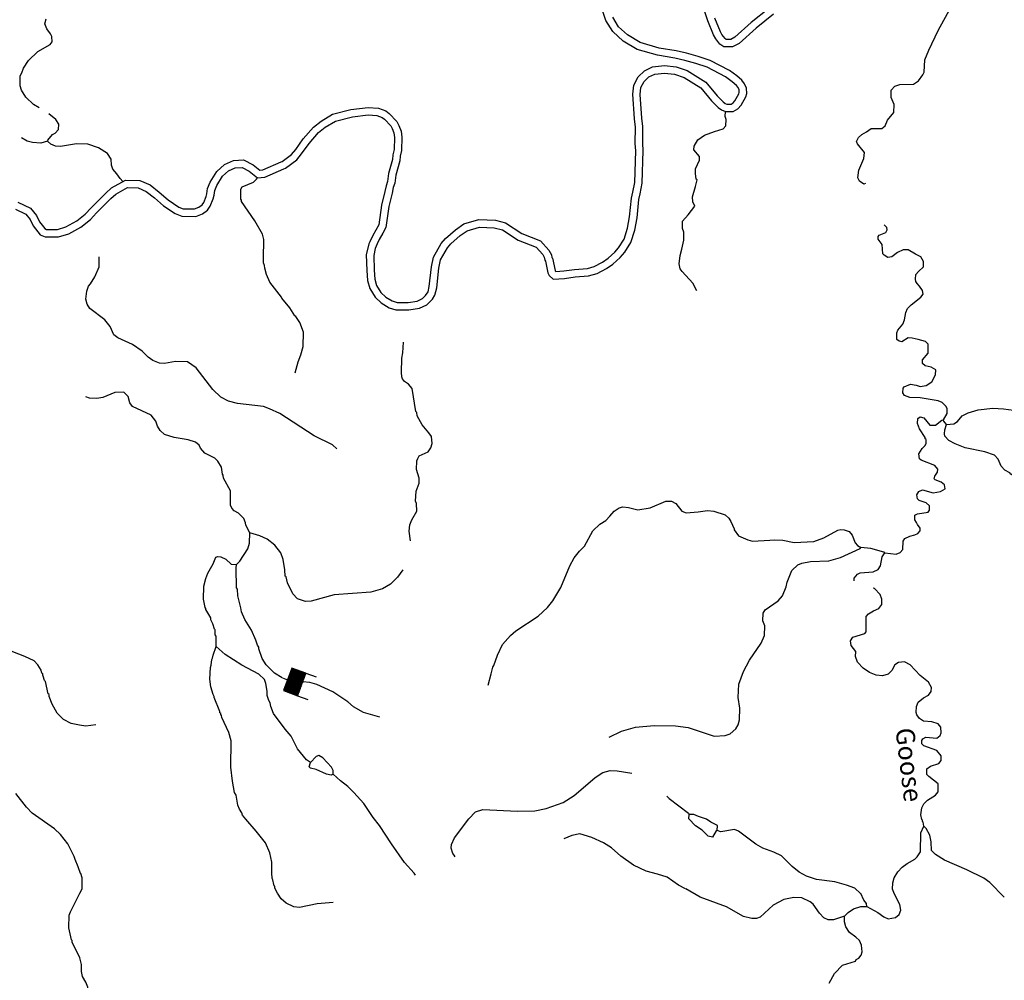
# Model space of a CAD drawing. Extents: x 994029 to 1327842, y 16347786 to 16530238.
# Drawn here: x 1095409 to 1121776, y 16398039 to 16423755 of the extents above; entities that cross this region are included whole.
import ezdxf

# ---------------------------------------------------------------- set-up
doc = ezdxf.new("R2010")
doc.units = 0
doc.header["$MEASUREMENT"] = 0
for name, color, linetype in [('L3', 7, 'CONTINUOUS'), ('L4', 7, 'CONTINUOUS'), ('L6', 7, 'CONTINUOUS')]:
    doc.layers.add(name, color=color, linetype=linetype)
doc.styles.add('STYLE-FONT023', font='font023.shx')

# ---------------------------------------------------------------- blocks, each defined once
blk = doc.blocks.new('DAM_43')
at = {"layer": 'L6', "color": 7, "linetype": 'CONTINUOUS'}
for p, q in [((-331, 197), (-331, 487)), ((315, 197), (315, 487)), ((-331, 171), (-305, 197)), ((-331, 136), (-270, 197)), ((-331, 101), (-235, 197)), ((-331, 65), (-199, 197)), ((-331, 30), (-164, 197)), ((-331, -5), (-129, 197)), ((-331, -41), (-93, 197)), ((-331, -76), (-58, 197)), ((-331, -111), (-23, 197)), ((-331, -147), (13, 197)), ((-331, -182), (48, 197)), ((-314, -201), (83, 197)), ((-279, -201), (119, 197)), ((-244, -201), (154, 197)), ((-208, -201), (190, 197)), ((-173, -201), (225, 197)), ((-137, -201), (260, 197)), ((-102, -201), (296, 197)), ((-67, -201), (315, 181)), ((-31, -201), (315, 146)), ((4, -201), (315, 111)), ((39, -201), (315, 75)), ((75, -201), (315, 40)), ((110, -201), (315, 5)), ((7, -352), (7, -203)), ((145, -201), (315, -31)), ((181, -201), (315, -66)), ((216, -201), (315, -101)), ((251, -201), (315, -137)), ((287, -201), (315, -172))]:
    blk.add_line(p, q, dxfattribs=at)
at = {"layer": 'L6', "color": 7, "linetype": 'CONTINUOUS', "flags": 128}
blk.add_lwpolyline([(-331, -201), (315, -201), (315, 197), (-331, 197), (-331, -201)], close=True, dxfattribs=at)

msp = doc.modelspace()

# ---------------------------------------------------------------- linework, layer by layer
at = {"layer": 'L3', "color": 140, "linetype": 'CONTINUOUS'}
msp.add_line((1103180.55, 16406008.19), (1102990.02, 16406031.26), dxfattribs=at)
at = {"layer": 'L3', "color": 140, "linetype": 'CONTINUOUS', "flags": 128}
for points in [[(1115598.98, 16423905.67), (1115130.82, 16423525.82), (1114678.67, 16423120.57), (1114501.19, 16423025.07), (1114267.92, 16423031.01), (1114161.34, 16423100.43), (1114048.32, 16423245.01), (1113992.57, 16423346.49), (1113835.53, 16423725.59), (1113634.67, 16424347.62)], [(1118058.1, 16419367.44), (1118016.83, 16419350.79), (1117902.1, 16419428.75), (1117854.48, 16419521.66), (1117876.45, 16419729.5), (1118017.81, 16420042.67), (1118030.18, 16420200.74), (1117844.33, 16420430.56), (1117821.04, 16420497.85), (1117873.79, 16420604.87), (1117958.98, 16420677.7), (1118085.85, 16420749.52), (1118213.38, 16420846.27), (1118496.6, 16420839.05), (1118590.13, 16420911.69), (1118652.49, 16421068.48), (1118816.07, 16421272.73), (1118829.72, 16421480.76), (1118742.97, 16421674.73), (1118747.86, 16421866.33), (1118842.28, 16421972.3), (1118976.82, 16422018.85), (1119343.8, 16422026.17), (1119479.43, 16422114.39), (1119591.96, 16422278.27), (1119627.19, 16422352.39), (1119652.15, 16422676.87), (1119758.91, 16422940.87), (1120005.75, 16423468.1), (1120451.65, 16424281.99)], [(1114345.42, 16421496.68), (1114461.5, 16421498.35), (1114514.39, 16421528.29), (1114563.58, 16421584.34), (1114665.18, 16421768.63), (1114676.95, 16421807.81), (1114674.68, 16421875.85), (1114644.98, 16421939.23), (1114602.31, 16421997.56), (1114489.18, 16422094.56), (1114313.84, 16422226.09), (1113819.22, 16422482.61), (1113518.86, 16422582.75), (1113220.13, 16422666.79), (1112949.46, 16422722.8), (1112486.46, 16422801.62), (1111946.7, 16422957.36), (1111567.68, 16423184.81), (1111290.03, 16423440.32), (1111109.51, 16423733.74), (1110995.1, 16424054.14)], [(1114307.05, 16421296.11), (1114515.51, 16421299.1), (1114642.37, 16421370.92), (1114728.23, 16421468.75), (1114850.6, 16421690.71), (1114877.93, 16421781.69), (1114873.2, 16421923.55), (1114817.85, 16422041.66), (1114750.06, 16422134.33), (1114614.4, 16422250.64), (1114420.61, 16422396.01), (1113897.36, 16422667.38), (1113577.59, 16422773.99), (1113267.52, 16422861.22), (1112986.52, 16422919.37), (1112531.1, 16422996.9), (1112027.23, 16423142.28), (1111688.09, 16423345.81), (1111445.85, 16423568.73), (1111290.81, 16423820.71)], [(1115469.39, 16424058.08), (1115000.99, 16423678.03), (1114562.94, 16423285.41), (1114453.19, 16423226.36), (1114329.62, 16423229.5), (1114298.39, 16423249.84), (1114215.83, 16423355.46), (1114173.14, 16423433.17), (1114023.37, 16423794.7)], [(1095927.44, 16421397.04), (1095781.46, 16421485.49), (1095569.76, 16421682.61), (1095457.82, 16421868.86), (1095419.14, 16421986.54), (1095425.93, 16422253.14), (1095469.72, 16422335.39), (1095514.54, 16422459.28), (1095644.82, 16422664.37), (1095892.77, 16422908.11), (1096222.55, 16423091.44), (1096274.45, 16423165.13), (1096269.72, 16423306.96), (1096238.1, 16423374.44), (1096133.21, 16423510.5), (1096086.62, 16423645.08), (1096115.03, 16423777.72)], [(1106378.42, 16416608.43), (1106433.53, 16417139.03), (1106489.43, 16417394.38), (1106697.96, 16417768.16), (1106814.92, 16417899.39), (1107080.18, 16418134.04), (1107302.94, 16418287.51), (1107701.77, 16418405.99), (1108146.73, 16418385.18), (1108423.04, 16418316.3), (1108852.04, 16418031.62), (1109354.45, 16417835.07), (1109581.64, 16417585.1), (1109646.81, 16417460.47), (1109659.96, 16417393.16), (1109675.19, 16417368.98), (1109744.69, 16417038.11), (1109749.04, 16417028.81), (1109762.71, 16417016.63), (1109979.74, 16417028.66), (1110263.07, 16417071.24), (1110610.76, 16417094.65), (1110796.37, 16417144.56), (1111018.47, 16417263.02), (1111168.06, 16417369.35), (1111346.65, 16417531.67), (1111449.05, 16417649.76), (1111592.9, 16417878.51), (1111689.37, 16418172.66), (1111743.68, 16418474.12), (1111790.34, 16418979.68), (1111830.09, 16419139.32), (1111882.95, 16419399.82), (1111904.61, 16420248.37), (1111892.95, 16420438.54), (1111896.05, 16420882.57), (1111869.34, 16421101.22), (1111826.56, 16421760.37), (1111851.77, 16421999.89), (1111973.04, 16422229.03), (1112144.97, 16422387.75), (1112357.27, 16422493.93), (1112676.06, 16422529.36), (1112991.69, 16422495.53), (1113286.79, 16422393.36), (1113781.33, 16422082.19), (1114087.13, 16421715.43), (1114249.02, 16421552.81), (1114298.93, 16421515.92), (1114345.42, 16421496.68)], [(1106576.03, 16416575.09), (1106631.3, 16417107.21), (1106678.47, 16417322.73), (1106861.9, 16417651.51), (1106956.32, 16417757.45), (1107203.62, 16417976.21), (1107390.28, 16418104.82), (1107726.26, 16418204.63), (1108117.59, 16418186.32), (1108341.21, 16418130.58), (1108759.27, 16417853.15), (1109237.96, 16417665.88), (1109416.33, 16417469.62), (1109456.1, 16417393.57), (1109470.83, 16417318.17), (1109486.84, 16417292.75), (1109553.74, 16416974.28), (1109585.36, 16416906.78), (1109691.33, 16416812.36), (1110000.18, 16416829.48), (1110284.68, 16416872.23), (1110643.76, 16416896.42), (1110870.35, 16416957.35), (1111123.89, 16417092.58), (1111293.7, 16417213.28), (1111489.95, 16417391.66), (1111610.19, 16417530.31), (1111775.27, 16417792.84), (1111883.73, 16418123.53), (1111942.03, 16418447.15), (1111988.09, 16418946.13), (1112025.22, 16419095.25), (1112082.44, 16419377.21), (1112104.77, 16420251.95), (1112092.99, 16420443.97), (1112096.14, 16420894.05), (1112068.55, 16421119.84), (1112027.23, 16421756.35), (1112046.61, 16421940.5), (1112133.82, 16422105.26), (1112259.78, 16422221.56), (1112414.82, 16422299.09), (1112676.45, 16422328.17), (1112947.76, 16422299.09), (1113199.7, 16422211.87), (1113648.01, 16421929.78), (1113939.17, 16421580.56), (1114117.98, 16421400.97), (1114199.8, 16421340.5), (1114307.05, 16421296.11)], [(1096156.46, 16420500.58), (1096165.64, 16420533.68), (1096286.08, 16420680.66), (1096362.12, 16420720.43), (1096447.98, 16420818.26), (1096459.92, 16420959.66), (1096379.8, 16421086.73), (1096194.05, 16421233.57)], [(1101774.83, 16419523.57), (1101975.42, 16419543.48), (1102481.17, 16419763.99), (1102531.59, 16419779.34), (1102829.09, 16420005.16), (1102958.09, 16420160.28), (1103156.89, 16420438.64), (1103414.46, 16420732.14), (1103593.23, 16420877.64), (1103864.05, 16421037.45), (1104317.09, 16421150.94), (1104743.65, 16421206.74), (1104976.68, 16421192.44), (1105117.02, 16421138.86), (1105174.27, 16421095.72), (1105344.74, 16420916.29), (1105384.47, 16420840.27), (1105431.48, 16420722.36), (1105445.16, 16420605.3), (1105436.86, 16420280.4), (1105399.92, 16420139.65), (1105388.41, 16420014.87), (1105287.01, 16419634), (1105256.7, 16419426.39), (1105220.41, 16419310.61), (1105191.38, 16419152.96), (1105098.73, 16418788.52), (1105027.02, 16418265.19), (1104869.65, 16417977.43), (1104781.85, 16417804.63), (1104755.61, 16417755.29), (1104689.63, 16417456.85), (1104704, 16417039.69), (1104722.18, 16416772.47), (1104783.54, 16416562.5), (1104927.53, 16416325.42), (1105090.28, 16416171.21), (1105303.69, 16416040.7), (1105485.68, 16415986.04), (1105827.43, 16415985.68), (1106111.97, 16416028.43), (1106314.42, 16416123.29), (1106459.89, 16416269.65), (1106529.28, 16416376.24), (1106576.03, 16416575.09)], [(1101837.53, 16419730.77), (1101924.34, 16419739.39), (1102411.85, 16419951.95), (1102439.14, 16419960.26), (1102689.95, 16420150.63), (1102799.61, 16420282.51), (1102999.97, 16420563.03), (1103275.21, 16420876.67), (1103478.64, 16421042.25), (1103787.36, 16421224.42), (1104279.7, 16421347.75), (1104736.74, 16421407.54), (1105019.45, 16421390.19), (1105214.78, 16421315.62), (1105307.86, 16421245.48), (1105509.01, 16421033.74), (1105566.45, 16420923.85), (1105627.06, 16420771.86), (1105645.46, 16420614.4), (1105636.2, 16420252.08), (1105597.56, 16420104.84), (1105586.02, 16419979.71), (1105483.24, 16419593.69), (1105452.29, 16419381.75), (1105414.89, 16419262.41), (1105386.85, 16419110.16), (1105295.35, 16418750.18), (1105218.56, 16418189.83), (1105138.03, 16418042.51), (1105039.59, 16417870.39), (1104980.67, 16417754.42), (1104932.86, 16417630.57), (1104890.38, 16417438.41), (1104903.77, 16417049.92), (1104920.24, 16416807.72), (1104968.12, 16416643.84), (1105084.54, 16416452.16), (1105212.56, 16416330.87), (1105385.98, 16416224.82), (1105515.17, 16416186.02), (1105812.59, 16416185.71), (1106053.48, 16416221.9), (1106197.53, 16416289.38), (1106277.53, 16416369.87), (1106346.6, 16416473.11), (1106378.42, 16416608.43)], [(1113542.74, 16416497.34), (1113431.22, 16416700.26), (1113147.53, 16417015.94), (1113099.24, 16417083.85), (1113069.32, 16417217.97), (1113091.72, 16417442.48), (1113137.62, 16417608.03), (1113193.98, 16417856.7), (1113190.96, 16418065.16), (1113160.19, 16418165.98), (1113159.38, 16418364.15), (1113308.44, 16418530.83), (1113485.54, 16418762.44), (1113436.32, 16418882.04), (1113426.82, 16419013.69), (1113505.64, 16419290.89), (1113551.77, 16419464.77), (1113527.42, 16419490.4), (1113506.26, 16419640.99), (1113509.44, 16419765.96), (1113615.35, 16419996.63), (1113609.57, 16420096.83), (1113463.88, 16420267.27), (1113474.77, 16420367), (1113570.85, 16420539.62), (1113748.97, 16420660.12), (1114018.31, 16420761.63), (1114245.14, 16420830.86), (1114322.24, 16420912.26), (1114326.7, 16421087.19), (1114303.63, 16421162.81), (1114307.05, 16421296.11)], [(1096156.46, 16420500.58), (1095971.68, 16420446.94), (1095755.52, 16420469.15), (1095606.45, 16420506.29), (1095457.67, 16420592.98)], [(1098168.9, 16419422.14), (1098098.19, 16419500.7), (1098009.74, 16419627.99), (1097904.63, 16419755.73), (1097865.75, 16419865.11), (1097861.45, 16420023.61), (1097756.99, 16420176.3), (1097519.01, 16420324.1), (1097238.12, 16420422.95), (1096929.89, 16420430.83), (1096502.94, 16420358.35), (1096369.83, 16420370.1), (1096246.19, 16420423.28), (1096156.46, 16420500.58)], [(1098240.99, 16419463.71), (1098629.35, 16419453.8), (1098902.29, 16419330.05), (1099146.25, 16419139.48), (1099385.26, 16418929.75), (1099669.14, 16418740.16), (1099787.68, 16418691.48), (1100086.64, 16418690.51), (1100210.26, 16418737.42), (1100291.46, 16418799.07), (1100337.32, 16418861.83), (1100403.83, 16419026.25), (1100423.53, 16419097.37), (1100436.11, 16419233.61), (1100507.34, 16419409.8), (1100688.11, 16419694.41), (1100894.08, 16419879.78), (1101132.71, 16419986.08), (1101407.01, 16420003.95), (1101664.46, 16419872.64), (1101837.53, 16419730.77)], [(1098292.15, 16419262.34), (1098583.71, 16419254.9), (1098797.97, 16419157.75), (1099018.63, 16418985.38), (1099263.25, 16418770.74), (1099574.69, 16418562.74), (1099747.91, 16418491.61), (1100123, 16418490.39), (1100308.19, 16418560.67), (1100435.68, 16418657.45), (1100513.43, 16418763.85), (1100593.52, 16418961.85), (1100621.04, 16419061.19), (1100632.55, 16419185.93), (1100685.92, 16419317.95), (1100842.25, 16419564.06), (1101004.35, 16419709.96), (1101181.41, 16419788.83), (1101365.13, 16419800.8), (1101554.37, 16419704.28), (1101774.83, 16419523.57)], [(1095355.72, 16418871.94), (1095701.48, 16418708.72), (1095855.22, 16418512.01), (1095942.66, 16418342.93), (1096083.94, 16418161.74), (1096130.33, 16418142.96), (1096419.99, 16418142.33), (1096648.99, 16418212.21), (1096937.36, 16418369.5), (1097166.38, 16418550.63), (1097321.74, 16418721.55), (1097714.08, 16419110.93), (1097869.92, 16419249.73), (1098240.99, 16419463.71)], [(1102783.69, 16414304.44), (1102866.09, 16414594.11), (1102937.61, 16414784), (1103001.69, 16415007.43), (1103011.46, 16415390.67), (1102909.75, 16415651.66), (1102805.5, 16415812.72), (1102780.92, 16415830.01), (1102644.6, 16416041.88), (1102426.08, 16416297.56), (1102418.6, 16416331.09), (1102112.04, 16416730.71), (1102017.16, 16416933.2), (1101971.42, 16417101.08), (1101965.03, 16417176.28), (1101941.73, 16417243.57), (1101936.38, 16417360.4), (1101949.34, 16417868.57), (1101911.32, 16418011.26), (1101703.64, 16418366.67), (1101350.27, 16418892.53), (1101351.13, 16418925.86), (1101326.78, 16418951.48), (1101333.57, 16419218.08), (1101368.61, 16419283.86), (1101671.88, 16419409.5), (1101748.78, 16419482.56), (1101774.83, 16419523.57)], [(1095293.11, 16418680.32), (1095573.15, 16418548.13), (1095686.15, 16418403.55), (1095773.55, 16418234.58), (1095959.2, 16417996.46), (1096091.19, 16417943.05), (1096449.61, 16417942.26), (1096726.86, 16418026.87), (1097048.07, 16418202.07), (1097303.31, 16418403.94), (1097466.27, 16418583.21), (1097851.13, 16418965.17), (1097987.6, 16419086.72), (1098292.15, 16419262.34)], [(1118560.26, 16417452.98), (1118527.78, 16417487.14), (1118509.15, 16417737.69), (1118396.16, 16417882.31), (1118397.87, 16417948.95), (1118423.92, 16417989.96), (1118600.74, 16418060.46), (1118635.78, 16418126.28), (1118629.15, 16418193.14), (1118559.46, 16418266.47)], [(1120148.26, 16413044.33), (1120244.16, 16413208.6), (1120247.34, 16413333.57), (1120215.71, 16413401.05), (1120109.97, 16413503.78), (1120002.76, 16413548.2), (1119521.51, 16413635.5), (1119246.59, 16413642.53), (1119106.26, 16413696.13), (1119057.97, 16413764.05), (1119069.49, 16413888.79), (1119095.53, 16413929.8), (1119264.07, 16414000.53), (1119413.37, 16413971.72), (1119520.82, 16413935.63), (1119688.27, 16413964.7), (1119832.45, 16414061.06), (1119937.3, 16414250.1), (1119940.68, 16414383.41), (1119817.45, 16414453.23), (1119660.02, 16414490.6), (1119586.53, 16414550.83), (1119589.09, 16414650.8), (1119735.38, 16414830.46), (1119733.21, 16415072.26), (1119668.28, 16415140.6), (1119469.59, 16415195.68), (1119312.19, 16415233.05), (1119203.89, 16415235.81), (1119034.51, 16415131.77), (1118959.97, 16415150.34), (1118894.39, 16415193.68), (1118898.85, 16415368.65), (1118925.75, 16415442.96), (1119054.98, 16415606.41), (1119107.92, 16415721.76), (1119138.01, 16415921.05), (1119182.2, 16416019.97), (1119284.95, 16416125.71), (1119540.16, 16416327.58), (1119600.59, 16416409.4), (1119586.28, 16416501.46), (1119505.94, 16416620.23), (1119441.02, 16416688.57), (1119409.19, 16416747.76), (1119394, 16416806.48), (1119405.52, 16416931.22), (1119474.27, 16417012.85), (1119610.98, 16417142.75), (1119614.59, 16417284.35), (1119542.58, 16417402.88), (1119394.56, 16417481.69), (1119197.38, 16417595.11), (1119063.89, 16417590.15), (1118920.36, 16417518.8), (1118767.45, 16417406), (1118658.72, 16417392.12), (1118560.26, 16417452.98)], [(1103898.72, 16412266.96), (1103784.85, 16412378.24), (1103299.1, 16412615.72), (1102372.42, 16413214.57), (1102100.52, 16413338.2), (1101935.4, 16413400.76), (1101245.46, 16413476.75), (1101005.38, 16413541.21), (1100799.64, 16413646.5), (1100579.83, 16413852.17), (1100136.35, 16414438.7), (1099898.58, 16414594.8), (1099582.03, 16414602.9), (1099288.96, 16414552.02), (1099155.89, 16414563.76), (1098974.34, 16414635.06), (1098851.51, 16414721.57), (1098688.95, 16414884.11), (1098426.62, 16415057.53), (1098039.56, 16415242.44), (1097933.16, 16415320.19), (1097830.41, 16415539.55), (1097693.25, 16415718.09), (1097284.17, 16416020.34), (1097212.19, 16416138.87), (1097182.26, 16416272.99), (1097204.44, 16416489.17), (1097249.49, 16416621.42), (1097309.49, 16416686.57), (1097422.48, 16416867.05), (1097537.79, 16417139.23), (1097536.25, 16417406.01)], [(1105878.22, 16409807.34), (1105842.92, 16410058.29), (1105855.71, 16410233.02), (1105909.12, 16410365.05), (1106040.03, 16410595.13), (1106037.01, 16410803.59), (1106005.18, 16410862.75), (1106028.84, 16411137.27), (1106109.15, 16411343.6), (1106104.19, 16411477.09), (1106035.2, 16411712.26), (1106041.13, 16411945.53), (1106067.84, 16412011.54), (1106111.18, 16412077.13), (1106347.39, 16412187.8), (1106416.81, 16412294.43), (1106453.09, 16412410.17), (1106441.12, 16412593.9), (1106368.71, 16412695.77), (1106190.72, 16412908.7), (1106055.3, 16413153.91), (1106040.76, 16413237.63), (1106016.39, 16413263.29), (1105915.5, 16413882.72), (1105818.29, 16413993.58), (1105711.93, 16414071.3), (1105663.64, 16414139.25), (1105640.14, 16414198.17), (1105634.57, 16414306.7), (1105644.57, 16414698.24), (1105673.15, 16414839.23), (1105688.73, 16415122.26)], [(1101573.98, 16410017.21), (1101462.47, 16410220.14), (1101455.84, 16410286.97), (1101408.82, 16410404.88), (1101270.61, 16410541.79), (1101155.68, 16410611.41), (1101090.72, 16410679.75), (1101050.99, 16410755.8), (1101052.43, 16411139.23), (1100869.57, 16411485.65), (1100854.8, 16411561.06), (1100838.79, 16411586.48), (1100810.35, 16411778.94), (1100714.42, 16411939.76), (1100633.03, 16412016.86), (1100369.65, 16412148.65), (1100248.1, 16412285.1), (1100216.7, 16412360.96), (1100118.86, 16412446.82), (1099920.42, 16412510.24), (1099546.84, 16412569.78), (1099290.48, 16412651.35), (1099168.08, 16412754.5), (1099096.09, 16412873.03), (1099057.85, 16413007.38), (1098928.58, 16413169.07), (1098434.3, 16413398.44), (1098361.87, 16413500.31), (1098316.14, 16413668.22), (1098202.49, 16413787.81), (1097960.51, 16413777.31), (1097632.01, 16413643.97), (1097472.86, 16413614.71), (1097281.27, 16413619.6), (1097179.03, 16413655.21)], [(1120228.38, 16412917.22), (1120428.96, 16412937.13), (1120522.3, 16413001.45), (1120651.07, 16413148.2), (1120811.46, 16413227.47), (1121072.04, 16413312.5), (1121473.18, 16413352.3), (1121756.2, 16413336.72), (1122287.85, 16413264.8), (1122485.64, 16413176.41), (1122648.63, 16413030.51)], [(1118573.63, 16409483.32), (1118881.24, 16409450.44), (1118990.58, 16409489.35), (1119059.35, 16409570.95), (1119065.09, 16409795.88), (1119116.99, 16409869.57), (1119243.66, 16409933.02), (1119377.77, 16409962.94), (1119462.15, 16410002.47), (1119522.39, 16410075.97), (1119524.09, 16410142.6), (1119451.65, 16410244.5), (1119427.93, 16410295.13), (1119379.67, 16410363.04), (1119382.85, 16410488.01), (1119450.57, 16410527.94), (1119735.07, 16410570.69), (1119769.88, 16410628.17), (1119772.83, 16410744.81), (1119683.13, 16410822.1), (1119493.02, 16410885.32), (1119452.43, 16410928.04), (1119430.19, 16411036.96), (1119490.85, 16411127.12), (1119583.53, 16411166.43), (1119873.42, 16411092.34), (1120065.86, 16411120.79), (1120192.73, 16411192.57), (1120178.82, 16411301.3), (1120089.09, 16411378.6), (1119923.78, 16411432.83), (1119899.63, 16411466.79), (1119918, 16411533.03), (1119987.38, 16411639.62), (1119997.84, 16411722.72), (1119917.11, 16411824.8), (1119553.74, 16411959.12), (1119504.82, 16412002.06), (1119483.23, 16412135.99), (1119578.51, 16412275.26), (1119655.6, 16412356.66), (1119682.07, 16412414.33), (1119684.6, 16412514.3), (1119660.07, 16412531.59), (1119661.11, 16412573.26), (1119508.59, 16412802.23), (1119453.86, 16412945.34), (1119457.27, 16413078.64), (1119525.19, 16413126.91), (1119624.53, 16413099.37), (1119786.23, 16412903.51), (1119936.2, 16412899.67), (1120106.4, 16413037.04), (1120148.26, 16413044.33)], [(1120228.38, 16412917.22), (1120155.74, 16413010.79), (1120148.26, 16413044.33)], [(1122966.78, 16410796.67), (1122895.39, 16410940.21), (1122717.24, 16411144.8), (1121953.36, 16411589.46), (1121920.88, 16411623.62), (1121789.29, 16411693.66), (1121692.11, 16411804.52), (1121613.47, 16411989.92), (1121516.26, 16412100.78), (1121251.84, 16412190.87), (1120729.34, 16412295.93), (1120457.01, 16412402.88), (1120292.52, 16412490.45), (1120186.98, 16412601.51), (1120172.02, 16412668.6), (1120183.1, 16412776.67), (1120228.38, 16412917.22)], [(1107955.08, 16405936.38), (1108037.91, 16406242.68), (1108075.93, 16406425.12), (1108101.98, 16406466.13), (1108200.63, 16406738.72), (1108341.35, 16407026.87), (1108556, 16407271.49), (1108692.45, 16407393.05), (1109294.32, 16407786.15), (1109542.08, 16408021.6), (1109688.37, 16408201.25), (1109897.41, 16408554.37), (1110145.56, 16409131.54), (1110259.37, 16409345.39), (1110397.33, 16409525.24), (1110534.22, 16409663.47), (1110753.12, 16410074.69), (1110941.06, 16410253.29), (1111101.89, 16410349.24), (1111213.16, 16410463.08), (1111325.07, 16410601.96), (1111460.7, 16410690.18), (1111561.28, 16410712.62), (1111711.02, 16410700.48), (1111959.46, 16410635.78), (1112294.16, 16410685.59), (1112715.57, 16410866.56), (1112865.49, 16410862.72), (1112980.65, 16410801.43), (1113142.13, 16410597.26), (1113257.71, 16410552.61), (1113575.12, 16410577.87), (1113826.1, 16410613.14), (1114000.79, 16410600.35), (1114298.35, 16410501.07), (1114395.99, 16410406.88), (1114452.19, 16410322.07), (1114538.93, 16410128.14), (1114538.08, 16410094.8), (1114658.98, 16409933.32), (1114906.34, 16409826.99), (1115030.65, 16409798.81), (1115498.03, 16409820.23), (1115631.71, 16409833.48), (1115848.11, 16409819.64), (1116146.72, 16409761.99), (1116672.39, 16409781.91), (1116941.7, 16409883.42), (1117322.1, 16410090.44), (1117397.49, 16410105.2), (1117488.93, 16410094.5), (1117621.14, 16410049.46), (1117702.11, 16409955.69), (1117780.32, 16409753.63), (1117845.06, 16409676.95), (1117935.4, 16409624.66)], [(1101218.88, 16409167.63), (1101304.51, 16409257.17), (1101521.49, 16409593.39), (1101566.96, 16409742.27), (1101573.98, 16410017.21)], [(1105666.63, 16409029.11), (1105528.24, 16408832.59), (1105340.1, 16408645.65), (1105128.42, 16408517.7), (1104809.34, 16408425.8), (1103832.34, 16408359.03), (1103211.24, 16408191.48), (1103060.85, 16408178.65), (1102845.96, 16408250.83), (1102724.41, 16408387.31), (1102581.9, 16408682.72), (1102544.3, 16408842.04), (1102519.72, 16408859.37), (1102507.32, 16409026.39), (1102464.34, 16409302.57), (1102402.17, 16409479.21), (1102240.66, 16409683.41), (1102036.43, 16409847), (1101838.64, 16409935.41), (1101573.98, 16410017.21)], [(1111195.56, 16404544.9), (1111524.91, 16404711.56), (1111902.75, 16404818.62), (1112404.04, 16404864.15), (1112970.49, 16404849.73), (1113311.2, 16404807.67), (1114005.43, 16404573.21), (1114297.61, 16404590.76), (1114432.18, 16404637.36), (1114585.75, 16404775.15), (1114646.61, 16404873.64), (1114683.55, 16405014.39), (1114691.39, 16405322.62), (1114648.64, 16405607.14), (1114666.12, 16405965.15), (1114791.44, 16406303.74), (1114949.28, 16406608.16), (1115269.37, 16407066.79), (1115358.02, 16407272.94), (1115364.58, 16407531.2), (1115309.69, 16407665.98), (1115314.77, 16407865.91), (1115375.44, 16407956.07), (1115723.36, 16408197.25), (1115835.06, 16408327.79), (1115933.05, 16408575.37), (1115961.23, 16408699.71), (1116085.94, 16409013.3), (1116248.03, 16409159.2), (1116357.61, 16409206.41), (1116583.81, 16409250.66), (1117076.15, 16409271.43), (1117386.7, 16409355.22), (1117918.11, 16409600.08), (1117935.4, 16409624.66)], [(1118573.63, 16409483.32), (1118549.1, 16409500.61), (1118201.54, 16409601.16), (1117935.4, 16409624.66)], [(1100671.05, 16406972.57), (1100669.73, 16407247.67), (1100645.81, 16407289.96), (1100640.89, 16407423.46), (1100624.65, 16407440.55), (1100578.27, 16407583.46), (1100530.86, 16407684.72), (1100524, 16407743.25), (1100396.25, 16407963.23), (1100397.1, 16407996.56), (1100372.76, 16408022.19), (1100328.3, 16408240.07), (1100337.22, 16408589.94), (1100392.5, 16408796.92), (1100446.11, 16408937.28), (1100594.3, 16409191.91), (1100665.42, 16409365.17), (1100716.04, 16409388.89), (1100799.11, 16409378.43), (1100930.93, 16409316.72), (1101069.15, 16409179.81), (1101218.88, 16409167.63)], [(1117754.24, 16408731.71), (1117756.09, 16408803.94), (1117842.14, 16408910.11), (1117918.18, 16408949.84), (1118268.92, 16408974.25), (1118395.56, 16409037.7), (1118464.75, 16409135.96), (1118504.25, 16409376.72), (1118573.63, 16409483.32)], [(1102442.32, 16406134.2), (1102236.61, 16406257.38), (1102008.89, 16406479.92), (1101904.84, 16406649.31), (1101811.46, 16406910.1), (1101812.74, 16406960.1), (1101780.69, 16407010.92), (1101734.1, 16407145.5), (1101615.95, 16407415.25), (1101439.72, 16407694.86), (1101345.06, 16407905.68), (1101331.15, 16408014.41), (1101247.6, 16408333.31), (1101243.72, 16408508.47), (1101219.61, 16408542.43), (1101207.99, 16409067.9), (1101218.88, 16409167.63)], [(1119620.56, 16402162.5), (1119606.69, 16402271.23), (1119582.11, 16402288.52), (1119582.97, 16402321.82), (1119566.92, 16402347.24), (1119544.91, 16402464.5), (1119566.46, 16402655.71), (1119619.22, 16402762.74), (1119721.73, 16402860.15), (1119933.6, 16402996.46), (1120002.57, 16403086.39), (1120007.88, 16403294.66), (1119754.53, 16403492.85), (1119697.49, 16403544.33), (1119701.56, 16403702.6), (1119803.42, 16403775.04), (1120021.92, 16403844.46), (1120082.34, 16403926.28), (1120085.55, 16404051.26), (1119972.31, 16404187.52), (1119625.44, 16404313.07), (1119568.58, 16404372.88), (1119570.71, 16404456.18), (1119596.99, 16404505.53), (1119673.04, 16404545.29), (1119972.5, 16404520.98), (1120057.71, 16404593.81), (1120084.41, 16404659.82), (1120080.11, 16404818.32), (1120007.24, 16404903.52), (1119833.59, 16404957.99), (1119609.09, 16404980.39), (1119502.5, 16405049.78), (1119429.87, 16405143.35), (1119414.91, 16405210.41), (1119427.28, 16405368.5), (1119471.92, 16405484.05), (1119608.17, 16405597.3), (1119743.37, 16405668.86), (1119820.89, 16405766.92), (1119823.64, 16405875.22), (1119743.96, 16406018.95), (1119523.52, 16406199.63), (1119255.62, 16406481.58), (1119107.6, 16406560.36), (1118940.57, 16406547.96), (1118847.23, 16406483.65), (1118768.44, 16406335.62), (1118665.91, 16406238.21), (1118514.7, 16406192.05), (1118348.31, 16406204.62), (1118166.71, 16406275.94), (1117994.77, 16406397.04), (1117848.84, 16406559.14), (1117794.39, 16406710.59), (1117797.77, 16406843.9), (1117676.87, 16407005.35), (1117655.05, 16407130.97), (1117715.71, 16407221.1), (1118043.36, 16407321.13), (1118077.94, 16407370.24), (1118074.49, 16407562.07), (1118080.03, 16407778.67), (1118140.27, 16407852.16), (1118275.66, 16407932.05), (1118418.99, 16407995.08), (1118496.72, 16408101.48), (1118500.32, 16408243.09), (1118453.54, 16408369.33), (1118299.08, 16408523.33), (1118266.76, 16408538.7)], [(1102171.52, 16400765.54), (1102158.69, 16400915.9), (1102157.58, 16401199.38), (1102105.64, 16401450.79), (1101995.81, 16401720.34), (1101745.45, 16402035.17), (1101461.73, 16402350.86), (1101372.89, 16402461.49), (1101357.7, 16402520.22), (1101293.59, 16402621.89), (1101254.71, 16402731.24), (1101203.01, 16402990.99), (1101163.24, 16403067.04), (1101104.26, 16403368.64), (1101063.84, 16403744.8), (1101073.58, 16404453.1), (1101012.45, 16404671.41), (1100822.73, 16405076.4), (1100815.68, 16405126.6), (1100791.33, 16405152.22), (1100792.19, 16405185.56), (1100767.61, 16405202.85), (1100768.47, 16405236.15), (1100619.55, 16405606.75), (1100620.4, 16405640.08), (1100588.35, 16405690.9), (1100526.81, 16405892.54), (1100498.79, 16406101.67), (1100514.99, 16406409.68), (1100533.36, 16406475.92), (1100553.83, 16406625.43), (1100571.54, 16406666.67), (1100590.14, 16406741.21), (1100671.05, 16406972.57)], [(1103192.53, 16403865.53), (1103086.17, 16403943.26), (1102851.82, 16404232.66), (1102677.06, 16404570.59), (1102515.13, 16404758.09), (1102209.19, 16405182.73), (1102130.55, 16405368.13), (1102116.45, 16405468.53), (1102084.62, 16405527.68), (1102038.03, 16405662.23), (1102032.69, 16405779.09), (1102004.67, 16405988.21), (1101965.56, 16406089.23), (1101810.91, 16406234.91), (1101358.49, 16406471.52), (1100915.65, 16406757.91), (1100671.05, 16406972.57)], [(1097450.05, 16404879.02), (1097182.4, 16404844.18), (1097007.91, 16404865.31), (1096784.07, 16404912.72), (1096578.36, 16405018), (1096416, 16405188.87), (1096280.53, 16405434.04), (1096202.35, 16405636.12), (1096195.26, 16405686.32), (1096170.92, 16405711.94), (1096095.93, 16406038.97), (1096071.55, 16406064.6), (1096041.2, 16406182.08), (1096025.19, 16406207.51), (1096026.04, 16406240.81), (1096001.47, 16406258.13), (1095986.93, 16406341.86), (1095898.91, 16406485.82), (1095793.18, 16406588.55), (1095546.03, 16406703.21), (1095018, 16406916.76)], [(1105049.18, 16405085.22), (1104618.78, 16405204.58), (1104347.7, 16405361.54), (1104192.62, 16405490.54), (1103791.02, 16405759.21), (1103370.86, 16405953.34), (1103180.55, 16406008.19)], [(1103529.16, 16403990.3), (1103422.58, 16404059.73), (1103346.76, 16404028.3), (1103192.53, 16403865.53)], [(1103801.57, 16403558.22), (1103750.95, 16403534.5), (1103626.41, 16403554.35), (1103346.14, 16403678.2), (1103197.06, 16403715.37), (1103164.59, 16403749.52), (1103192.53, 16403865.53)], [(1103801.57, 16403558.22), (1103804.1, 16403658.18), (1103756.26, 16403742.76), (1103529.16, 16403990.3)], [(1106008.13, 16400851.01), (1105976.31, 16400910.17), (1105716.77, 16401191.89), (1105362.78, 16401692.75), (1105041.89, 16402184.45), (1104872.23, 16402397.18), (1104623.36, 16402770.31), (1104355.91, 16403068.9), (1104193.32, 16403231.44), (1103997.03, 16403378.16), (1103801.57, 16403558.22)], [(1107070.95, 16401340.74), (1107047.23, 16401391.33), (1107006.65, 16401434.05), (1106960.26, 16401576.96), (1106971.15, 16401676.71), (1107050.61, 16401849.74), (1107438.85, 16402365.03), (1107618.66, 16402552.17), (1107811.96, 16402613.91), (1108736.01, 16402565.32), (1109203.16, 16402578.41), (1109504.72, 16402637.41), (1109959.02, 16402800.86), (1110255.47, 16402985.05), (1110494.24, 16403195.68), (1110818.05, 16403470.84), (1111029.68, 16403598.83), (1111222.79, 16403652.24), (1111406.05, 16403647.55), (1111803.5, 16403584.2)], [(1097040.01, 16400896.52), (1096977.85, 16401073.16), (1096891.3, 16401275.42), (1096868.23, 16401351.05), (1096701.8, 16401688.72), (1096499.9, 16401943.97), (1096345.25, 16402089.64), (1095747.56, 16402513.36), (1095593.31, 16402675.66), (1095302.57, 16403041.54)], [(1112737.84, 16402971.79), (1112804.14, 16402903.32), (1113319.37, 16402515.03), (1113334.99, 16402472.97)], [(1113845.35, 16401893.07), (1113682.78, 16402055.61), (1113510.81, 16402176.71), (1113323.9, 16402364.87), (1113334.99, 16402472.97)], [(1114091.17, 16402053.51), (1114094.35, 16402178.48), (1113913.45, 16402274.81), (1113798.72, 16402352.76), (1113583.84, 16402424.94), (1113460.15, 16402478.09), (1113334.99, 16402472.97)], [(1113242.55, 16400482.99), (1113053.49, 16400587.85), (1112750.38, 16400795.66), (1112485.72, 16400877.42), (1112187.74, 16400960.06), (1111850.02, 16401118.73), (1111506.1, 16401360.92), (1111253.38, 16401584.12), (1111040.2, 16401722.93), (1110727.05, 16401864.3), (1110412.82, 16401964.01), (1110194.95, 16401919.55), (1109984.13, 16401824.9)], [(1114091.17, 16402053.51), (1114057.44, 16402037.72), (1113961.54, 16401873.42), (1113845.35, 16401893.07)], [(1117924.18, 16400363.51), (1117769.33, 16400500.85), (1117554.87, 16400589.66), (1117240.21, 16400672.73), (1116750, 16400735.26), (1116477.21, 16400825.58), (1116279.84, 16400930.64), (1116092.05, 16401085.49), (1115962.16, 16401222.17), (1115807.52, 16401367.84), (1115601.61, 16401464.79), (1115312.58, 16401572.21), (1115123.75, 16401685.39), (1114657.42, 16402030.75), (1114550.21, 16402075.17), (1114181.95, 16402017.84), (1114091.17, 16402053.51)], [(1118832.18, 16400340.35), (1118785.63, 16400474.89), (1118790.09, 16400649.83), (1118826.8, 16400782.28), (1118922.7, 16400946.55), (1119042.5, 16401068.53), (1119178.33, 16401165.12), (1119381.43, 16401284.96), (1119441.24, 16401341.79), (1119528.18, 16401481.3), (1119541.14, 16401989.47), (1119620.56, 16402162.5)], [(1121772.79, 16400265.28), (1121391.04, 16400658.49), (1121227.21, 16400771.02), (1120774.56, 16400999.33), (1120172.61, 16401256.42), (1119934.67, 16401404.23), (1119829.12, 16401515.29), (1119818.42, 16401748.98), (1119781.22, 16401924.97), (1119685.71, 16402102.46), (1119620.56, 16402162.5)], [(1097195.35, 16397551.38), (1097236.28, 16397850.44), (1097181.37, 16397985.22), (1097093.58, 16398137.51), (1097063.62, 16398271.63), (1097060.17, 16398463.46), (1097022.97, 16398639.45), (1096817.01, 16399061.51), (1096818.05, 16399103.17), (1096793.48, 16399120.46), (1096726.78, 16399447.27), (1096735.27, 16399780.5), (1096770.94, 16399871.28), (1097017.12, 16400373.52), (1097078.4, 16400488.68), (1097085.81, 16400780.25), (1097047.13, 16400897.93)], [(1103804.21, 16400117.31), (1103378.31, 16400086.47), (1102900.74, 16399990.28), (1102751, 16400002.42), (1102545.07, 16400099.37), (1102414.76, 16400219.38), (1102310.27, 16400372.1), (1102238.72, 16400507.31), (1102239.96, 16400557.27), (1102223.53, 16400566.03), (1102178.64, 16400767.25)], [(1117498.9, 16399751.89), (1117204.79, 16399659.34), (1117062.96, 16399654.61), (1116939.27, 16399707.79), (1116825.83, 16399835.71), (1116656.83, 16400073.44), (1116575.24, 16400142.21), (1116352.87, 16400247.89), (1116136.28, 16400253.43), (1115876.55, 16400201.69), (1115589.29, 16400050.61), (1115239.27, 16399726.07), (1115138.46, 16399695.3), (1115013.26, 16399690.15), (1114789.62, 16399745.85), (1114337.82, 16400007.47), (1113627.55, 16400267.28), (1113249.67, 16400485.32)], [(1118097.37, 16400011.73), (1118082.8, 16400095.49), (1118018.3, 16400180.46), (1117931.33, 16400366.1)], [(1118097.37, 16400011.73), (1118385.09, 16399854.38), (1118548.74, 16399733.48), (1118664.08, 16399680.53), (1118865.1, 16399717.11), (1118958.82, 16399798.08), (1119003.44, 16399913.63), (1118982.27, 16400064.22), (1118839.34, 16400342.97)], [(1117498.9, 16399751.89), (1117593.09, 16399849.53), (1117737.44, 16399954.22), (1117930.74, 16400015.99), (1118097.37, 16400011.73)], [(1117086.56, 16397961.79), (1117226.41, 16398216.64), (1117440.61, 16398444.6), (1117793.45, 16398552.34), (1117811.17, 16398593.55), (1117878.88, 16398633.51), (1117939.31, 16398715.33), (1117966.44, 16398798.01), (1117954.43, 16398981.7), (1117899.31, 16399108.15), (1117801.46, 16399194.01), (1117629.47, 16399315.11), (1117533.35, 16399467.6), (1117495.1, 16399601.95), (1117498.9, 16399751.89)]]:
    msp.add_lwpolyline(points, dxfattribs=at)

# ---------------------------------------------------------------- block references
at = {"layer": 'L6', "color": 7, "linetype": 'CONTINUOUS', "xscale": 0.9999978000571618, "yscale": 0.9999978000571618, "zscale": 0.9999978000571618, "rotation": 249.7806483771055}
msp.add_blockref('DAM_43', (1102775.32, 16406018.93), dxfattribs=at)

# ---------------------------------------------------------------- texts
at = {"layer": 'L4', "color": 140, "linetype": 'CONTINUOUS', "style": 'STYLE-FONT023'}
msp.add_text('Goose', height=500.003, rotation=276.841042, dxfattribs=at).set_placement((1118859.95, 16404769.16))

doc.saveas('drawing.dxf')
